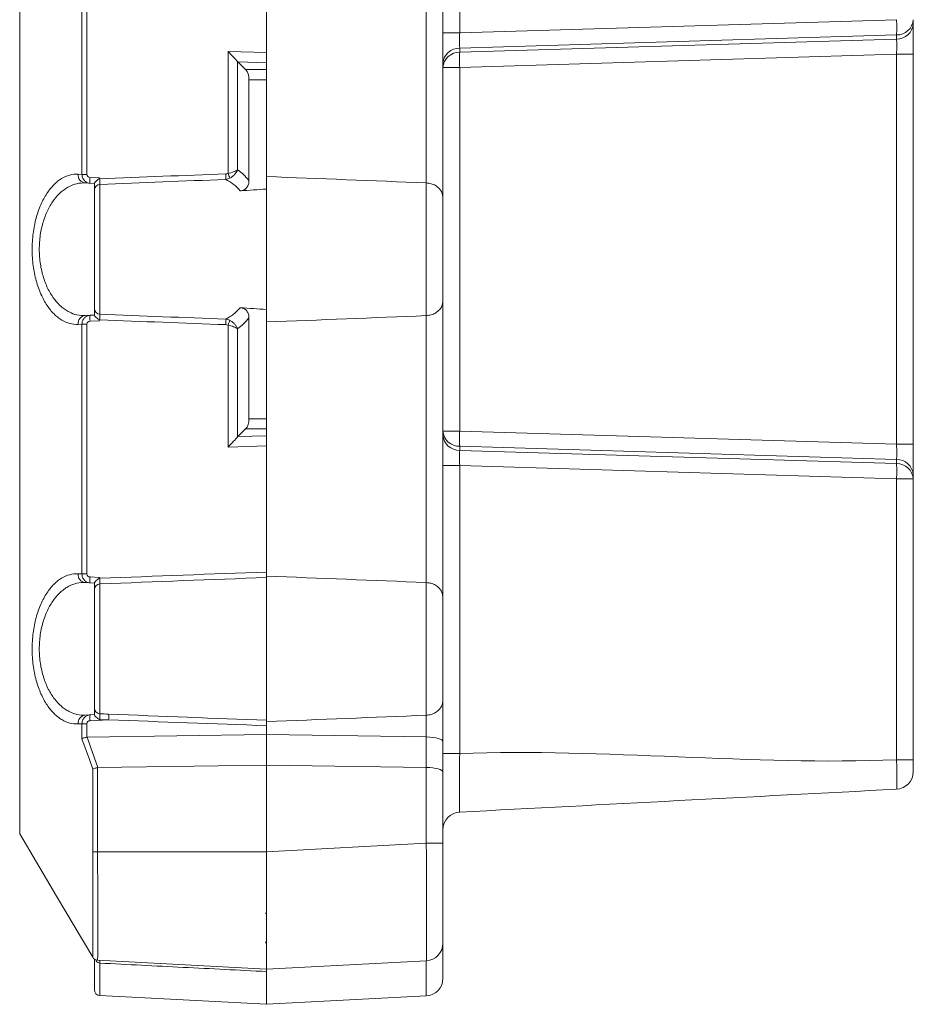
# Model space of a CAD drawing. Units: millimetres. Extents: x 1 to 593, y 1 to 419.
# Drawn here: x 278 to 354, y 101 to 185 of the extents above; entities that cross this region are included whole.
import ezdxf

# ---------------------------------------------------------------- set-up
doc = ezdxf.new("R2010")
doc.units = ezdxf.units.MM

msp = doc.modelspace()

# ---------------------------------------------------------------- linework, layer by layer
at = {"color": 7, "linetype": 'Continuous', "lineweight": 15}
for p, q in [((277.62294467, 211.27801642), (277.62294467, 119.79174122)), ((315.04444126, 208.44397575), (315.04444126, 183.94485742)), ((313.62294405, 195.24444148), (313.62294405, 169.82531521)), ((312.20144871, 171.17805427), (312.20144871, 193.89170289)), ((282.92054217, 171.90545119), (282.92054217, 193.16430643)), ((283.32469333, 193.16430643), (283.32469333, 171.90545119)), ((298.62294439, 193.35022077), (298.62294439, 182.26772055)), ((298.62294439, 182.26772055), (298.62294439, 192.99700178)), ((315.04444126, 183.94485742), (352.20144782, 185.06914258)), ((353.62294409, 185.06914258), (353.62294409, 184.72154506)), ((353.62294409, 184.72154506), (353.62294409, 182.12702937)), ((315.04444126, 183.94485742), (313.62294405, 183.94485742)), ((352.20144782, 183.77188474), (315.04444126, 182.64759958)), ((352.20144782, 183.42428721), (352.20144782, 183.77188474)), ((315.04444126, 182.30000392), (352.20144782, 183.42428721)), ((315.04444126, 182.64759958), (315.04444126, 182.30000392)), ((295.3432009, 182.36695856), (298.62294439, 182.26772055)), ((295.3432009, 171.98685158), (295.3432009, 182.36695856)), ((298.62294439, 182.26772055), (298.62294439, 181.40011162)), ((352.20144782, 182.12702937), (315.04444126, 181.00274514)), ((352.20144782, 148.94272827), (352.20144782, 182.12702937)), ((352.20144782, 182.12702937), (353.62294409, 182.12702937)), ((353.62294409, 182.12702937), (353.62294409, 148.94272827)), ((296.15689045, 181.50256269), (296.15689045, 172.29436917)), ((296.18391185, 181.47391148), (296.8342693, 180.82355402)), ((298.62294439, 181.40011162), (296.18391185, 181.47391148)), ((298.62294439, 181.40011162), (298.62294439, 180.82355402)), ((315.04444126, 181.00274514), (313.62294405, 181.00274514)), ((315.04444126, 181.00274514), (315.04444126, 150.0670125)), ((296.8342693, 180.82355402), (298.62294439, 180.82355402)), ((298.62294439, 180.82355402), (298.62294439, 179.95752834)), ((298.62294439, 179.95752834), (297.12294437, 179.95752834)), ((297.12294437, 179.95752834), (297.12294437, 171.38087304)), ((298.62294439, 179.95752834), (298.62294439, 170.65835439)), ((282.5823212, 171.92317659), (282.92054217, 171.90545119)), ((282.92054217, 171.90545119), (283.32469333, 171.90545119)), ((283.61096885, 171.15206618), (283.188547, 171.17420418)), ((283.61096885, 171.65138081), (284.376272, 171.6112734)), ((283.97294413, 171.13309607), (283.61096885, 171.15206618)), ((284.44677684, 171.06042171), (284.44677684, 160.00933593)), ((312.20144871, 159.89170337), (312.20144871, 171.17805427)), ((283.97294413, 160.48857124), (283.97294413, 170.58118639)), ((298.62294439, 160.41140325), (298.62294439, 170.65835439)), ((298.62294439, 160.39807323), (298.62294439, 170.65835439)), ((313.62294405, 169.82531521), (313.62294405, 161.24444243)), ((313.62294405, 161.24444243), (313.62294405, 135.82531616)), ((298.62294439, 160.41140325), (298.62294439, 151.1122293)), ((283.188547, 159.89555346), (283.61096885, 159.91769146)), ((283.61096885, 159.91769146), (283.97294413, 159.93666157)), ((284.376272, 159.45848424), (283.61096885, 159.41837683)), ((297.12294437, 159.6888846), (297.12294437, 151.1122293)), ((312.20144871, 137.17805475), (312.20144871, 159.89170337)), ((282.92054217, 159.16430645), (282.5823212, 159.14658105)), ((282.92054217, 137.90545121), (282.92054217, 159.16430645)), ((282.92054217, 159.16430645), (283.32469333, 159.16430645)), ((283.32469333, 159.16430645), (283.32469333, 137.90545121)), ((295.3432009, 148.70279908), (295.3432009, 159.08290606)), ((296.15689045, 158.77538847), (296.15689045, 149.56719495)), ((297.12294437, 151.1122293), (298.62294439, 151.1122293)), ((298.62294439, 151.1122293), (298.62294439, 150.24620362)), ((296.8342693, 150.24620362), (296.18391185, 149.59584616)), ((298.62294439, 150.24620362), (296.8342693, 150.24620362)), ((298.62294439, 150.24620362), (298.62294439, 149.66964602)), ((315.04444126, 150.0670125), (313.62294405, 150.0670125)), ((315.04444126, 150.0670125), (352.20144782, 148.94272827)), ((296.18391185, 149.59584616), (298.62294439, 149.66964602)), ((298.62294439, 149.66964602), (298.62294439, 148.80203709)), ((298.62294439, 148.80203709), (295.3432009, 148.70279908)), ((298.62294439, 138.07275586), (298.62294439, 148.80203709)), ((298.62294439, 148.80203709), (298.62294439, 137.71953687)), ((315.04444126, 148.76975372), (315.04444126, 148.42215806)), ((352.20144782, 147.64547043), (315.04444126, 148.76975372)), ((315.04444126, 148.42215806), (352.20144782, 147.2978729)), ((352.20144782, 148.94272827), (353.62294409, 148.94272827)), ((353.62294409, 148.94272827), (353.62294409, 146.34821258)), ((352.20144782, 147.2978729), (352.20144782, 147.64547043)), ((313.62294405, 147.12490022), (315.04444126, 147.12490022)), ((315.04444126, 147.12490022), (315.04444126, 122.62578189)), ((352.20144782, 146.00061506), (315.04444126, 147.12490022)), ((352.20144782, 122.09701791), (352.20144782, 146.00061506)), ((352.20144782, 146.00061506), (353.62294409, 146.00061506)), ((353.62294409, 146.34821258), (353.62294409, 146.00061506)), ((353.62294409, 146.00061506), (353.62294409, 122.09701791)), ((282.5823212, 137.92317614), (282.92054217, 137.90545121)), ((282.92054217, 137.90545121), (283.32469333, 137.90545121)), ((283.61096885, 137.65138082), (284.376272, 137.61127248)), ((298.62294439, 125.3502208), (298.62294439, 137.71953687)), ((298.62294439, 125.46339884), (298.62294439, 137.60635883)), ((283.61096885, 137.15206712), (283.188547, 137.17420466)), ((283.97294413, 137.13309608), (283.61096885, 137.15206712)), ((283.97294413, 126.48801386), (283.97294413, 136.58118688)), ((284.44677684, 137.06042126), (284.44677684, 126.00872919)), ((312.20144871, 125.89170292), (312.20144871, 137.17805475)), ((313.62294405, 135.82531616), (313.62294405, 127.24444151)), ((313.62294405, 127.24444151), (313.62294405, 123.6432071)), ((283.188547, 125.89555487), (283.61096885, 125.91769054)), ((283.61096885, 125.91769054), (283.97294413, 125.93666345)), ((312.20144871, 124.04432401), (312.20144871, 125.89170292)), ((282.92054217, 125.16430646), (282.5823212, 125.14658153)), ((282.92054217, 123.88648346), (282.92054217, 125.16430646)), ((282.92054217, 125.16430646), (283.32469333, 125.16430646)), ((283.32469333, 125.16430646), (283.32469333, 124.01701018)), ((285.18837597, 125.50104663), (283.61096885, 125.41837499)), ((298.62294439, 125.3502208), (298.62294439, 124.23488006)), ((298.62294439, 124.23488006), (298.62294439, 124.99700367)), ((283.36549177, 124.02076155), (298.62294439, 124.23488006)), ((298.62294439, 121.63487703), (298.62294439, 124.23488006)), ((312.20144871, 124.04432401), (298.62294439, 124.23488006)), ((312.20144871, 121.4443247), (312.20144871, 124.04432401)), ((313.62294405, 123.6432071), (313.62294405, 121.04320779)), ((313.62294405, 122.62578189), (315.04444126, 122.62578189)), ((284.28140655, 121.43361449), (298.62294439, 121.63487703)), ((298.62294439, 114.27803591), (298.62294439, 121.63487703)), ((298.62294439, 121.63487703), (312.20144871, 121.4443247)), ((352.20144782, 122.09701791), (353.62294409, 122.09701791)), ((283.83645787, 114.39654857), (283.83645787, 121.2993364)), ((312.20144871, 114.98965576), (312.20144871, 121.4443247)), ((313.62294405, 121.04320779), (313.62294405, 114.98965576)), ((298.62294439, 114.27803591), (312.20144871, 114.98965576)), ((313.62294405, 114.98965576), (312.20144871, 114.98965576)), ((313.62294405, 114.98965576), (313.62294405, 106.50130242)), ((284.24109146, 114.27803591), (298.62294439, 114.27803591)), ((298.62294439, 104.29173961), (298.62294439, 114.27803591)), ((298.62294439, 109.1618377), (298.52294439, 108.98863032)), ((298.52294439, 106.59484819), (298.62294439, 106.42164454)), ((313.62294405, 106.50130242), (313.62294405, 103.50130379)), ((283.97294413, 102.53399864), (283.97294413, 105.14024898)), ((284.24109052, 105.0454627), (298.62294439, 104.29173961)), ((284.44677684, 104.79525357), (284.44677684, 102.03468308)), ((312.20144871, 105.00335947), (298.62294439, 104.29173961)), ((312.20144871, 102.00336084), (312.20144871, 105.00335947)), ((298.62294439, 101.29174098), (298.62294439, 104.29173961)), ((298.62294439, 101.29174098), (298.62294439, 104.07772914)), ((284.44677684, 102.03468308), (298.62294439, 101.29174098)), ((298.62294439, 101.29174098), (312.20144871, 102.00336084))]:
    msp.add_line(p, q, dxfattribs=at)
at = {"color": 7, "linetype": 'Continuous', "lineweight": 15, "flags": 128}
for points in [[(283.36549177, 124.02076155), (283.65616966, 123.19969639), (284.28140655, 121.43361449)], [(283.83645787, 121.2993364), (283.54577999, 122.12040529), (282.92054217, 123.88648346)], [(284.2406081, 121.42986312), (284.2406081, 120.4330425), (284.2406081, 116.43304184), (284.24109146, 114.27803591)], [(277.62294467, 115.79174057), (280.75220715, 110.50293103), (283.83645787, 105.29019192)], [(283.83618127, 114.27464217), (283.87063648, 114.27494392), (283.91112294, 114.27529409), (283.95702596, 114.27568153), (284.00764707, 114.27610993), (284.06221699, 114.27656442), (284.11990404, 114.27704126), (284.17983278, 114.27753672), (284.24109146, 114.27803591)], [(283.83645787, 105.29019192), (283.83645787, 105.29019192)]]:
    msp.add_lwpolyline(points, dxfattribs=at)
at = {"color": 7, "linetype": 'Continuous', "lineweight": 15}
for centre, radius, start, end in [((335.38163962, 184.42051366), 16.83231022, 357.7915744871, 2.2084255129), ((352.2283839, 185.16981442), 1.39818917, 268.8961298437, 355.8710400862), ((352.22838281, 184.82221809), 1.39819034, 268.8961753316, 355.8709945983), ((315.01750644, 181.24966751), 1.39819153, 88.8961836055, 175.8709489424), ((315.01751023, 180.90206777), 1.39819553, 88.896342018, 175.870831492), ((331.86427623, 181.65137453), 16.83233699, 177.7915764158, 182.2084235842), ((283.27811724, 171.86653207), 0.69809793, 175.345833333, 262.6282800361), ((290.6552877, 171.71135076), 4.49781484, 357.0077080486, 2.9922919514), ((289.97572603, 169.75400405), 5.81338065, 18.3564447759, 22.5871101565), ((286.00368753, 171.40172349), 2.40570811, 174.0432876704, 185.9567123296), ((284.46186509, 170.57164039), 0.48901414, 91.7681083553, 178.8814633098), ((312.12294439, 169.82531528), 1.5, 0, 7.9124546882), ((312.12294439, 161.24444236), 1.5, 352.0602366902, 0), ((284.46186509, 160.49811724), 0.48901414, 181.1185366902, 268.2318916447), ((283.27811724, 159.20322557), 0.69809793, 97.3717199639, 184.654166667), ((286.00368753, 159.66803415), 2.40570811, 174.0432876704, 185.9567123296), ((290.6552877, 159.35840688), 4.49781484, 357.0077080486, 2.9922919514), ((289.97572603, 161.31575359), 5.81338065, 337.4128898435, 341.6435552241), ((315.01751023, 150.16768987), 1.39819553, 184.129168508, 271.103657982), ((331.86427623, 149.41838311), 16.83233699, 177.7915764158, 182.2084235842), ((315.01750644, 149.82009013), 1.39819153, 184.1290510576, 271.1038163945), ((352.22838281, 146.24753955), 1.39819034, 4.1290054017, 91.1038246684), ((352.2283839, 145.89994322), 1.39818917, 4.1289599138, 91.1038701563), ((335.38163962, 146.64924398), 16.83231022, 357.7915744871, 2.2084255129), ((283.27811623, 137.86653166), 0.69809693, 175.3458304082, 262.6283526428), ((286.00366831, 137.40172397), 2.40568894, 174.0432511925, 185.9567488075), ((284.46186474, 136.57164026), 0.48901381, 91.7680694765, 178.8813908497), ((312.12294439, 135.82531528), 1.5, 0, 7.9124546882), ((312.12294439, 127.24444236), 1.5, 352.0602366902, 0), ((283.2781184, 125.20322597), 0.69809909, 97.3718042349, 184.6541520778), ((286.00369787, 125.66803277), 2.40571843, 174.0433021868, 185.9566978132), ((284.46188974, 126.49753389), 0.48903828, 181.1154381454, 268.2290895473), ((281.05995554, 125.74033692), 4.13534945, 356.6827502981, 3.3172497019), ((352.12294439, 121.09075353), 1.5, 273, 0), ((315.12294439, 116.14754866), 1.5, 93, 180), ((312.12294439, 106.50130409), 1.5, 273, 0), ((284.26726171, 105.54476241), 0.49998514, 210.437654763, 266.9995428981), ((284.2667765, 105.5448016), 0.5, 210.6117822475, 267), ((282.93420467, 104.91496764), 1.51730222, 355.4747003594, 4.5252996406), ((312.12294439, 103.50130409), 1.5, 273, 0), ((284.47294439, 102.5339968), 0.5, 180, 267)]:
    msp.add_arc(centre, radius, start, end, dxfattribs=at)
for centre, major_axis, ratio, start_param, end_param in [((315.12294439, 183.94960892), (0.04561354, 1.50205914), 0.0521206877, 1.5755418772, 2.6211573126), ((352.12294439, 182.12227846), (0.04561354, 1.50205914), 0.0521206877, 4.7171345308, 5.7627499662), ((295.29086503, 182.36695818), (-0.99963629, 1.03034043), 0.0261739593, 3.6921627875, 4.6870004611), ((296.48159423, 182.33092952), (-0.01811788, 1.00059064), 0.5955545222, 2.5352394518, 2.5883903872), ((296.54559412, 179.95752855), (0, 1), 0.5773502692, 4.7123889804, 5.7595865316), ((294.65148276, 165.53487882), (0, 7.24453184), 0.5776147401, 5.6513631934, 5.9151811669), ((294.65148276, 165.53487882), (0, 7.24453184), 0.5776147401, 3.5095967939, 3.7734147674), ((296.54559412, 151.11222909), (0, 1), 0.5773502692, 3.6651914292, 4.7123889804), ((295.29086503, 148.70279946), (0.99963629, 1.03034043), 0.0261739593, 4.7377774996, 5.7326151733), ((296.48159423, 148.73882812), (0.01811788, 1.00059064), 0.5955545222, 0.5532022664, 0.6063532018), ((315.12294439, 147.12014872), (-0.04561354, 1.50205914), 0.0521206877, 0.520435341, 1.5660507764), ((352.12294439, 148.94747918), (-0.04561354, 1.50205914), 0.0521206877, 3.6620279946, 4.70764343), ((312.12294439, 123.64320749), (1.5, 0), 0.2677774693, 0, 1.5184364492), ((312.12294439, 121.04320749), (1.5, 0), 0.2677774693, 0, 1.5184364492), ((312.12294439, 115.01296903), (-0.07847664, 10.00961007), 0.007824137, 3.1419412138, 4.7099984848)]:
    msp.add_ellipse(centre, major_axis=major_axis, ratio=ratio, start_param=start_param, end_param=end_param, dxfattribs=at)
for points, knots in [([(282.58232117, 159.14658109), (282.34532618, 159.13416071), (282.11130369, 159.15923412), (281.64897134, 159.28143729), (281.42066018, 159.37855074), (281.08276514, 159.58188614), (280.97048072, 159.65975802), (280.75198461, 159.83250707), (280.64529691, 159.92759152), (280.33296953, 160.23916049), (280.13497732, 160.48166045), (279.85494599, 160.90309528), (279.76393604, 161.05426832), (279.59139835, 161.37182383), (279.50977317, 161.53813356), (279.35601998, 161.88615734), (279.28388998, 162.06786816), (279.14965654, 162.4475528), (279.08720667, 162.64683218), (278.91892377, 163.26142978), (278.83272579, 163.68886994), (278.7438461, 164.35756806), (278.72095403, 164.58595286), (278.68999342, 165.04895176), (278.68211249, 165.27993624), (278.68106831, 165.74090787), (278.68790632, 165.97089493), (278.71635114, 166.42986827), (278.73818532, 166.66043224), (278.8248779, 167.3374844), (278.90994078, 167.76790317), (279.07570505, 168.38420611), (279.137574, 168.58494894), (279.27087324, 168.9676237), (279.34260588, 169.15081534), (279.49569344, 169.50177852), (279.5770504, 169.66954678), (279.74917755, 169.98999822), (279.83953835, 170.14177468), (280.11903834, 170.56711676), (280.31794262, 170.81368968), (280.6339224, 171.1316944), (280.74221184, 171.22885516), (280.96079464, 171.40295337), (281.0715557, 171.48038924), (281.40807358, 171.68499693), (281.63843379, 171.78480959), (282.10870227, 171.91054141), (282.34495605, 171.93561633), (282.58232117, 171.92317655)], [0, 0, 0, 0, 0.0625, 0.0625, 0.125, 0.125, 0.15625, 0.15625, 0.1875, 0.1875, 0.25, 0.25, 0.28125, 0.28125, 0.3125, 0.3125, 0.34375, 0.34375, 0.375, 0.375, 0.4375, 0.4375, 0.46875, 0.46875, 0.5, 0.5, 0.53125, 0.53125, 0.5625, 0.5625, 0.625, 0.625, 0.65625, 0.65625, 0.6875, 0.6875, 0.71875, 0.71875, 0.75, 0.75, 0.8125, 0.8125, 0.84375, 0.84375, 0.875, 0.875, 0.9375, 0.9375, 1, 1, 1, 1]), ([(283.61096888, 171.15206622), (283.51864839, 171.15690453), (283.42889439, 171.17950163), (283.30331331, 171.23847803), (283.26363111, 171.26200475), (283.18862509, 171.31679768), (283.15315815, 171.34832571), (283.05747323, 171.45145771), (283.00607978, 171.53364589), (282.9544932, 171.66742889), (282.94133107, 171.71435176), (282.92423564, 171.80884878), (282.92010209, 171.85679068), (282.92054283, 171.9054511)], [0, 0, 0, 0, 0.25, 0.25, 0.375, 0.375, 0.5, 0.5, 0.75, 0.75, 0.875, 0.875, 1, 1, 1, 1]), ([(283.32469352, 171.9054511), (283.32469352, 171.83446878), (283.36246564, 171.76804251), (283.47129846, 171.67928395), (283.54048102, 171.6550751), (283.61096888, 171.65138098)], [0, 0, 0, 0, 0.5, 0.5, 1, 1, 1, 1]), ([(295.34320098, 171.98685176), (295.42883201, 172.0042867), (295.51125734, 172.02452628), (295.67025198, 172.07004008), (295.74700733, 172.09550124), (295.88674795, 172.14868091), (295.9513459, 172.17694946), (296.03724469, 172.22048482), (296.06406429, 172.23519126), (296.1136128, 172.26473224), (296.13663232, 172.27977251), (296.15689043, 172.29436913)], [0, 0, 0, 0, 0.25, 0.25, 0.5, 0.5, 0.75, 0.75, 0.875, 0.875, 1, 1, 1, 1]), ([(295.49329684, 171.58479842), (295.57016921, 171.62485342), (295.64250642, 171.67140328), (295.77898472, 171.77623435), (295.84322133, 171.83495008), (295.95694781, 171.95767907), (296.00779319, 172.02297318), (296.07264791, 172.12357029), (296.09238193, 172.15756008), (296.12775164, 172.225846), (296.14358208, 172.26062092), (296.15689043, 172.29436913)], [0, 0, 0, 0, 0.25, 0.25, 0.5, 0.5, 0.75, 0.75, 0.875, 0.875, 1, 1, 1, 1]), ([(283.18854721, 171.1742044), (282.9542888, 171.18648136), (282.72110219, 171.16648975), (282.25687902, 171.06137694), (282.02897264, 170.97683067), (281.69561181, 170.80217163), (281.58579962, 170.73590365), (281.36890064, 170.58655824), (281.26138966, 170.50309869), (280.94659886, 170.2286576), (280.74777629, 170.01494151), (280.46742707, 169.64437379), (280.37672762, 169.51205103), (280.20297969, 169.23089904), (280.12067782, 169.08335549), (279.96548867, 168.77390482), (279.89259892, 168.61200152), (279.75683703, 168.27289509), (279.69361923, 168.09449509), (279.52362426, 167.54443778), (279.43599663, 167.15890974), (279.34642846, 166.54991719), (279.32378936, 166.34184076), (279.29434109, 165.92783524), (279.28726621, 165.72033785), (279.28837109, 165.30435659), (279.29654934, 165.0958728), (279.32869247, 164.67788444), (279.3523991, 164.47235524), (279.44421512, 163.87134863), (279.53299751, 163.48860315), (279.70562308, 162.94010561), (279.76933155, 162.76335047), (279.90598955, 162.42709701), (279.97925243, 162.2665968), (280.13505076, 161.95991406), (280.21758864, 161.8137353), (280.39167633, 161.5352771), (280.48304152, 161.40347913), (280.7636999, 161.03664807), (280.96148039, 160.82659269), (281.27252282, 160.55779035), (281.37861999, 160.47597161), (281.59559219, 160.32769735), (281.70680652, 160.2611459), (282.04116108, 160.08778477), (282.26689353, 160.00553272), (282.72367845, 159.90328119), (282.95473229, 159.88329952), (283.18854721, 159.89555324)], [0, 0, 0, 0, 0.0625, 0.0625, 0.125, 0.125, 0.15625, 0.15625, 0.1875, 0.1875, 0.25, 0.25, 0.28125, 0.28125, 0.3125, 0.3125, 0.34375, 0.34375, 0.375, 0.375, 0.4375, 0.4375, 0.46875, 0.46875, 0.5, 0.5, 0.53125, 0.53125, 0.5625, 0.5625, 0.625, 0.625, 0.65625, 0.65625, 0.6875, 0.6875, 0.71875, 0.71875, 0.75, 0.75, 0.8125, 0.8125, 0.84375, 0.84375, 0.875, 0.875, 0.9375, 0.9375, 1, 1, 1, 1]), ([(284.37627153, 171.61127317), (284.38238797, 171.60494925), (284.38834916, 171.59832299), (284.39698299, 171.58309869), (284.39862135, 171.57364479), (284.39227114, 171.55729348), (284.38636646, 171.55059695), (284.37436393, 171.53821819), (284.36791298, 171.53250326), (284.33506149, 171.50462539), (284.30742981, 171.48444872), (284.22683821, 171.42304048), (284.17476603, 171.38191718), (284.08373473, 171.30055341), (284.043496, 171.25912386), (283.98792109, 171.18831216), (283.97294439, 171.1594891), (283.97294439, 171.14450999)], [0, 0, 0, 0, 0.03125, 0.03125, 0.0625, 0.0625, 0.09375, 0.09375, 0.125, 0.125, 0.25, 0.25, 0.5, 0.5, 0.75, 0.75, 1, 1, 1, 1]), ([(283.97294439, 170.58118646), (283.97294439, 170.60189846), (283.97294439, 170.62996533), (283.97294439, 170.70026353), (283.97294439, 170.74312418), (283.97294439, 170.88793086), (283.97294439, 171.00898206), (283.97294439, 171.14450999)], [0, 0, 0, 0, 0.25, 0.25, 0.5, 0.5, 1, 1, 1, 1]), ([(284.37627153, 171.61127317), (284.39882764, 171.5879519), (284.42163969, 171.56487886), (284.44454197, 171.54189838), (284.44528669, 171.54115112), (284.4460316, 171.54040405), (284.44677641, 171.53965688)], [0, 0, 0, 0, 0.00019479748675, 0.00019479748675, 0.00019479748675, 0.00020113176348, 0.00020113176348, 0.00020113176348, 0.00020113176348]), ([(284.44677641, 171.53965688), (284.44255907, 171.43164979), (284.44026341, 171.32568888), (284.44027242, 171.1536452), (284.44255812, 171.09053009), (284.44677641, 171.06042167)], [0, 0, 0, 0, 0.5, 0.5, 1, 1, 1, 1]), ([(296.38191425, 170.50850703), (296.1907547, 170.72659042), (295.99176626, 170.91461509), (295.57959069, 171.23637207), (295.36559923, 171.37036826), (295.14697013, 171.47655752)], [0, 0, 0, 0, 0.5, 0.5, 1, 1, 1, 1]), ([(297.12294439, 171.38087319), (297.12294439, 171.27427083), (297.10933259, 171.1697406), (297.04752971, 170.96594414), (296.99981335, 170.87005855), (296.90018958, 170.74514304), (296.86317586, 170.7077122), (296.78141092, 170.64140505), (296.73598883, 170.61226439), (296.59350086, 170.541607), (296.48863799, 170.5156846), (296.38191425, 170.50850703)], [0, 0, 0, 0, 0.25, 0.25, 0.5, 0.5, 0.625, 0.625, 0.75, 0.75, 1, 1, 1, 1]), ([(313.59643023, 170.02989558), (313.5910201, 170.08727109), (313.56900582, 170.32073694), (313.38360841, 170.65384053), (313.02983796, 170.95523509), (312.62886379, 171.13084437), (312.34409292, 171.16229858), (312.20144871, 171.17805427)], [0, 0, 0, 0, 0.1003805106, 0.4084568807, 0.6436767211, 0.821514572, 1, 1, 1, 1]), ([(313.5963343, 161.03911653), (313.59094169, 160.98199288), (313.56892615, 160.74878347), (313.38359521, 160.4159201), (313.02984024, 160.11452204), (312.62886328, 159.93891339), (312.34409275, 159.9074591), (312.20144871, 159.89170337)], [0, 0, 0, 0, 0.0999862758, 0.4081976524, 0.6435205717, 0.8214363554, 1, 1, 1, 1]), ([(283.97294439, 159.92524764), (283.97294439, 160.06077558), (283.97294439, 160.18182678), (283.97294439, 160.32663346), (283.97294439, 160.36949411), (283.97294439, 160.43979231), (283.97294439, 160.46785918), (283.97294439, 160.48857118)], [0, 0, 0, 0, 0.5, 0.5, 0.75, 0.75, 1, 1, 1, 1]), ([(295.14697013, 159.59320012), (295.36554197, 159.69936157), (295.57799345, 159.83230586), (295.9902408, 160.15378585), (296.19082098, 160.34324283), (296.38191425, 160.56125061)], [0, 0, 0, 0, 0.5, 0.5, 1, 1, 1, 1]), ([(296.38191425, 160.56125061), (296.43516111, 160.55766956), (296.48740235, 160.54958238), (296.58964329, 160.52336373), (296.64022909, 160.5049015), (296.73504756, 160.45803602), (296.77940502, 160.42977165), (296.86185162, 160.36331873), (296.89972192, 160.32507272), (296.99862918, 160.20143633), (297.04714044, 160.10456395), (297.10891743, 159.9019123), (297.12294439, 159.79550929), (297.12294439, 159.68888445)], [0, 0, 0, 0, 0.125, 0.125, 0.25, 0.25, 0.375, 0.375, 0.5, 0.5, 0.75, 0.75, 1, 1, 1, 1]), ([(282.92054283, 159.16430654), (282.92010209, 159.21296696), (282.92423564, 159.26090886), (282.94133107, 159.35540588), (282.9544932, 159.40232875), (283.00607978, 159.53611175), (283.05747323, 159.61829993), (283.15315815, 159.72143193), (283.18862509, 159.75295996), (283.26363111, 159.80775289), (283.30331331, 159.83127961), (283.42889439, 159.89025601), (283.51864839, 159.91285311), (283.61096888, 159.91769142)], [0, 0, 0, 0, 0.125, 0.125, 0.25, 0.25, 0.5, 0.5, 0.625, 0.625, 0.75, 0.75, 1, 1, 1, 1]), ([(283.61096888, 159.41837666), (283.54048102, 159.41468254), (283.47129846, 159.39047369), (283.36246564, 159.30171513), (283.32469352, 159.23528886), (283.32469352, 159.16430654)], [0, 0, 0, 0, 0.5, 0.5, 1, 1, 1, 1]), ([(284.37627153, 159.45848447), (284.38238797, 159.46480839), (284.38834916, 159.47143465), (284.39698299, 159.48665895), (284.39862135, 159.49611285), (284.39227114, 159.51246416), (284.38636646, 159.51916069), (284.37436393, 159.53153945), (284.36791298, 159.53725438), (284.33506149, 159.56513225), (284.30742981, 159.58530892), (284.22683821, 159.64671716), (284.17476603, 159.68784046), (284.08373473, 159.76920423), (284.043496, 159.81063378), (283.98792109, 159.88144548), (283.97294439, 159.91026854), (283.97294439, 159.92524764)], [0, 0, 0, 0, 0.03125, 0.03125, 0.0625, 0.0625, 0.09375, 0.09375, 0.125, 0.125, 0.25, 0.25, 0.5, 0.5, 0.75, 0.75, 1, 1, 1, 1]), ([(284.37627153, 159.45848447), (284.39882764, 159.48180574), (284.42163969, 159.50487878), (284.44454197, 159.52785926), (284.44528669, 159.52860652), (284.4460316, 159.52935359), (284.44677641, 159.53010076)], [0, 0, 0, 0, 0.00019479748675, 0.00019479748675, 0.00019479748675, 0.00020113176348, 0.00020113176348, 0.00020113176348, 0.00020113176348]), ([(284.44677641, 160.00933597), (284.44255812, 159.97922755), (284.44027242, 159.91611244), (284.44026341, 159.74406876), (284.44255907, 159.63810785), (284.44677641, 159.53010076)], [0, 0, 0, 0, 0.5, 0.5, 1, 1, 1, 1]), ([(295.49329684, 159.48495922), (295.57017763, 159.44489983), (295.64251176, 159.39834981), (295.77896931, 159.29353558), (295.84322509, 159.23480393), (295.95695108, 159.11207462), (296.00777374, 159.04681229), (296.07264062, 158.94619983), (296.0923754, 158.91220946), (296.12774903, 158.84391739), (296.1435831, 158.80913415), (296.15689043, 158.77538851)], [0, 0, 0, 0, 0.25, 0.25, 0.5, 0.5, 0.75, 0.75, 0.875, 0.875, 1, 1, 1, 1]), ([(295.34320098, 159.08290588), (295.42884136, 159.06546903), (295.51126363, 159.04522939), (295.67023409, 158.99972285), (295.74701172, 158.97425487), (295.88675202, 158.92107503), (295.95132074, 158.89282015), (296.03723484, 158.8492782), (296.06405535, 158.8345715), (296.11360901, 158.80502788), (296.13663385, 158.78998403), (296.15689043, 158.77538851)], [0, 0, 0, 0, 0.25, 0.25, 0.5, 0.5, 0.75, 0.75, 0.875, 0.875, 1, 1, 1, 1]), ([(282.58232117, 125.14658109), (282.34532618, 125.13416071), (282.11130369, 125.15923412), (281.64897134, 125.28143729), (281.42066018, 125.37855074), (281.08276514, 125.58188614), (280.97048072, 125.65975802), (280.75198461, 125.83250707), (280.64529691, 125.92759152), (280.33296953, 126.23916049), (280.13497732, 126.48166045), (279.85494599, 126.90309528), (279.76393604, 127.05426832), (279.59139835, 127.37182383), (279.50977317, 127.53813356), (279.35601998, 127.88615734), (279.28388998, 128.06786816), (279.14965654, 128.4475528), (279.08720667, 128.64683218), (278.91892377, 129.26142978), (278.83272579, 129.68886994), (278.7438461, 130.35756806), (278.72095403, 130.58595286), (278.68999342, 131.04895176), (278.68211249, 131.27993624), (278.68106831, 131.74090787), (278.68790632, 131.97089493), (278.71635114, 132.42986827), (278.73818532, 132.66043224), (278.8248779, 133.3374844), (278.90994078, 133.76790317), (279.07570505, 134.38420611), (279.137574, 134.58494894), (279.27087324, 134.9676237), (279.34260588, 135.15081534), (279.49569344, 135.50177852), (279.5770504, 135.66954678), (279.74917755, 135.98999822), (279.83953835, 136.14177468), (280.11903834, 136.56711676), (280.31794262, 136.81368968), (280.6339224, 137.1316944), (280.74221184, 137.22885516), (280.96079464, 137.40295337), (281.0715557, 137.48038924), (281.40807358, 137.68499693), (281.63843379, 137.78480959), (282.10870227, 137.91054141), (282.34495605, 137.93561633), (282.58232117, 137.92317655)], [0, 0, 0, 0, 0.0625, 0.0625, 0.125, 0.125, 0.15625, 0.15625, 0.1875, 0.1875, 0.25, 0.25, 0.28125, 0.28125, 0.3125, 0.3125, 0.34375, 0.34375, 0.375, 0.375, 0.4375, 0.4375, 0.46875, 0.46875, 0.5, 0.5, 0.53125, 0.53125, 0.5625, 0.5625, 0.625, 0.625, 0.65625, 0.65625, 0.6875, 0.6875, 0.71875, 0.71875, 0.75, 0.75, 0.8125, 0.8125, 0.84375, 0.84375, 0.875, 0.875, 0.9375, 0.9375, 1, 1, 1, 1]), ([(283.61096888, 137.15206622), (283.51864839, 137.15690453), (283.42889439, 137.17950163), (283.30331331, 137.23847803), (283.26363111, 137.26200475), (283.18862509, 137.31679768), (283.15315815, 137.34832571), (283.05747323, 137.45145771), (283.00607978, 137.53364589), (282.9544932, 137.66742889), (282.94133107, 137.71435176), (282.92423564, 137.80884878), (282.92010209, 137.85679068), (282.92054283, 137.9054511)], [0, 0, 0, 0, 0.25, 0.25, 0.375, 0.375, 0.5, 0.5, 0.75, 0.75, 0.875, 0.875, 1, 1, 1, 1]), ([(283.32469352, 137.9054511), (283.32469352, 137.83446878), (283.36246564, 137.76804251), (283.47129846, 137.67928395), (283.54048102, 137.6550751), (283.61096888, 137.65138098)], [0, 0, 0, 0, 0.5, 0.5, 1, 1, 1, 1]), ([(283.97294439, 137.14450999), (283.97294439, 137.15948892), (283.98790376, 137.18827857), (284.02953313, 137.24133858), (284.04671096, 137.26084034), (284.08510384, 137.3005077), (284.10640461, 137.32082304), (284.17553684, 137.38259143), (284.22745646, 137.42351482), (284.30762743, 137.48459766), (284.33514421, 137.50468792), (284.36797026, 137.53255379), (284.37444323, 137.53828934), (284.3864717, 137.55071629), (284.39223226, 137.55721986), (284.39863456, 137.57365243), (284.39699872, 137.58306099), (284.38836218, 137.59830995), (284.38239411, 137.6049429), (284.37627153, 137.61127317)], [0, 0, 0, 0, 0.25, 0.25, 0.375, 0.375, 0.5, 0.5, 0.75, 0.75, 0.875, 0.875, 0.90625, 0.90625, 0.9375, 0.9375, 0.96875, 0.96875, 1, 1, 1, 1]), ([(284.37627153, 137.61127317), (284.39882764, 137.5879519), (284.42163969, 137.56487886), (284.44454197, 137.54189838), (284.44528669, 137.54115112), (284.4460316, 137.54040405), (284.44677641, 137.53965688)], [0, 0, 0, 0, 0.00019479748675, 0.00019479748675, 0.00019479748675, 0.00020113176348, 0.00020113176348, 0.00020113176348, 0.00020113176348]), ([(284.44677641, 137.53965688), (284.44255907, 137.43164979), (284.44026341, 137.32568888), (284.44027242, 137.1536452), (284.44255812, 137.09053009), (284.44677641, 137.06042167)], [0, 0, 0, 0, 0.5, 0.5, 1, 1, 1, 1]), ([(298.62294439, 138.07275561), (298.62294439, 137.97156127), (298.62294439, 137.8726276), (298.62294439, 137.70741634), (298.62294439, 137.64249345), (298.62294439, 137.60635875)], [0, 0, 0, 0, 0.5, 0.5, 1, 1, 1, 1]), ([(283.18854721, 137.1742044), (282.9542888, 137.18648136), (282.72110219, 137.16648975), (282.25687902, 137.06137694), (282.02897264, 136.97683067), (281.69561181, 136.80217163), (281.58579962, 136.73590365), (281.36890064, 136.58655824), (281.26138966, 136.50309869), (280.94659886, 136.2286576), (280.74777629, 136.01494151), (280.46742707, 135.64437379), (280.37672762, 135.51205103), (280.20297969, 135.23089904), (280.12067782, 135.08335549), (279.96548867, 134.77390482), (279.89259892, 134.61200152), (279.75683703, 134.27289509), (279.69361923, 134.09449509), (279.52362426, 133.54443778), (279.43599663, 133.15890974), (279.34642846, 132.54991719), (279.32378936, 132.34184076), (279.29434109, 131.92783524), (279.28726621, 131.72033785), (279.28837109, 131.30435659), (279.29654934, 131.0958728), (279.32869247, 130.67788444), (279.3523991, 130.47235524), (279.44421512, 129.87134863), (279.53299751, 129.48860315), (279.70562308, 128.94010561), (279.76933155, 128.76335047), (279.90598955, 128.42709701), (279.97925243, 128.2665968), (280.13505076, 127.95991406), (280.21758864, 127.8137353), (280.39167633, 127.5352771), (280.48304152, 127.40347913), (280.7636999, 127.03664807), (280.96148039, 126.82659269), (281.27252282, 126.55779035), (281.37861999, 126.47597161), (281.59559219, 126.32769735), (281.70680652, 126.2611459), (282.04116108, 126.08778477), (282.26689353, 126.00553272), (282.72367845, 125.90328119), (282.95473229, 125.88329952), (283.18854721, 125.89555324)], [0, 0, 0, 0, 0.0625, 0.0625, 0.125, 0.125, 0.15625, 0.15625, 0.1875, 0.1875, 0.25, 0.25, 0.28125, 0.28125, 0.3125, 0.3125, 0.34375, 0.34375, 0.375, 0.375, 0.4375, 0.4375, 0.46875, 0.46875, 0.5, 0.5, 0.53125, 0.53125, 0.5625, 0.5625, 0.625, 0.625, 0.65625, 0.65625, 0.6875, 0.6875, 0.71875, 0.71875, 0.75, 0.75, 0.8125, 0.8125, 0.84375, 0.84375, 0.875, 0.875, 0.9375, 0.9375, 1, 1, 1, 1]), ([(283.97294439, 136.58118646), (283.97294439, 136.60189846), (283.97294439, 136.62996533), (283.97294439, 136.70026353), (283.97294439, 136.74312418), (283.97294439, 136.88793086), (283.97294439, 137.00898206), (283.97294439, 137.14450999)], [0, 0, 0, 0, 0.25, 0.25, 0.5, 0.5, 1, 1, 1, 1]), ([(313.59643023, 136.02989607), (313.59102009, 136.08727124), (313.56900572, 136.32073623), (313.38360827, 136.65383995), (313.02983818, 136.9552354), (312.62886361, 137.13084355), (312.34409289, 137.16229862), (312.20144871, 137.17805475)], [0, 0, 0, 0, 0.1003802561, 0.4084566824, 0.6436766641, 0.8215144803, 1, 1, 1, 1]), ([(313.5963343, 127.03911468), (313.59094165, 126.98199189), (313.56892582, 126.74878448), (313.38359543, 126.41591847), (313.0298404, 126.11452015), (312.62886326, 125.9389119), (312.34409274, 125.9074583), (312.20144871, 125.89170292)], [0, 0, 0, 0, 0.0999856153, 0.4081975518, 0.6435206207, 0.8214363759, 1, 1, 1, 1]), ([(282.92054283, 125.16430654), (282.92010209, 125.21296696), (282.92423564, 125.26090886), (282.94133107, 125.35540588), (282.9544932, 125.40232875), (283.00607978, 125.53611175), (283.05747323, 125.61829993), (283.15315815, 125.72143193), (283.18862509, 125.75295996), (283.26363111, 125.80775289), (283.30331331, 125.83127961), (283.42889439, 125.89025601), (283.51864839, 125.91285311), (283.61096888, 125.91769142)], [0, 0, 0, 0, 0.125, 0.125, 0.25, 0.25, 0.5, 0.5, 0.625, 0.625, 0.75, 0.75, 1, 1, 1, 1]), ([(283.97294439, 125.92565162), (283.97294439, 126.06102154), (283.97294439, 126.18179544), (283.97294439, 126.32637439), (283.97294439, 126.36916063), (283.97294439, 126.4393311), (283.97294439, 126.46734454), (283.97294439, 126.48801558)], [0, 0, 0, 0, 0.5, 0.5, 0.75, 0.75, 1, 1, 1, 1]), ([(283.97294439, 125.92565162), (283.97294439, 125.91107534), (283.98758819, 125.88292011), (284.02851843, 125.83085529), (284.04542804, 125.81169365), (284.08331336, 125.77267151), (284.10435272, 125.75268422), (284.17274551, 125.69197786), (284.22421479, 125.65163662), (284.33149801, 125.57324191), (284.3884171, 125.53435527), (284.44507507, 125.49587339)], [0, 0, 0, 0, 0.25, 0.25, 0.375, 0.375, 0.5, 0.5, 0.75, 0.75, 1, 1, 1, 1]), ([(284.44677641, 126.00872761), (284.44162206, 125.97708613), (284.43859519, 125.90897383), (284.43795354, 125.72236019), (284.440359, 125.60939726), (284.44507507, 125.49587339)], [0, 0, 0, 0, 0.5, 0.5, 1, 1, 1, 1]), ([(283.61096888, 125.41837666), (283.54048102, 125.41468254), (283.47129846, 125.39047369), (283.36246564, 125.30171513), (283.32469352, 125.23528886), (283.32469352, 125.16430654)], [0, 0, 0, 0, 0.5, 0.5, 1, 1, 1, 1]), ([(298.62294439, 125.46339889), (298.62294439, 125.42726442), (298.62294439, 125.3630009), (298.62294439, 125.19800125), (298.62294439, 125.09819702), (298.62294439, 124.99700203)], [0, 0, 0, 0, 0.5, 0.5, 1, 1, 1, 1]), ([(283.32469352, 124.01700976), (283.28253252, 124.00968395), (283.2418043, 124.00118576), (283.16302092, 123.98200219), (283.12493826, 123.97125532), (283.02067538, 123.93742811), (282.96157336, 123.91174092), (282.92054283, 123.8864837)], [0, 0, 0, 0, 0.25, 0.25, 0.5, 0.5, 1, 1, 1, 1]), ([(315.04444045, 122.62578248), (315.04261261, 122.46233429), (315.04085004, 122.29777102), (315.03752743, 121.97241509), (315.0359561, 121.81061717), (315.03300272, 121.48880189), (315.03162589, 121.32925268), (315.02911583, 121.01763371), (315.02683625, 120.71209157), (315.02502318, 120.41854811), (315.0234519, 120.13110011), (315.02278456, 119.98966759), (315.02119119, 119.58157692), (315.02066422, 119.33099402), (315.02066717, 118.98660424), (315.02080114, 118.87709248), (315.02134293, 118.66898181), (315.0217491, 118.57142221), (315.02334651, 118.30075283), (315.02491718, 118.14806392), (315.02801295, 117.96102273), (315.02917608, 117.90553208), (315.03170269, 117.81104057), (315.03306815, 117.7717681), (315.03599224, 117.70880614), (315.03755088, 117.68511731), (315.04085544, 117.6534133), (315.04261261, 117.64539717), (315.04444045, 117.64549296)], [0, 0, 0, 0, 0.0625, 0.0625, 0.125, 0.125, 0.1875, 0.1875, 0.25, 0.3125, 0.3125, 0.375, 0.375, 0.5, 0.5, 0.5625, 0.5625, 0.625, 0.625, 0.75, 0.75, 0.8125, 0.8125, 0.875, 0.875, 0.9375, 0.9375, 1, 1, 1, 1]), ([(352.20144832, 119.59280923), (352.20543566, 119.5930182), (352.20902252, 119.60941244), (352.21526871, 119.6743358), (352.21789926, 119.7225529), (352.22212976, 119.84773614), (352.22375551, 119.92564371), (352.22592096, 120.10878256), (352.22645438, 120.2124396), (352.22645039, 120.44337694), (352.22589525, 120.57217713), (352.2237241, 120.84414593), (352.22211895, 120.98783785), (352.21891875, 121.21504346), (352.21771146, 121.29314491), (352.21507228, 121.45027842), (352.21363843, 121.52952813), (352.20899939, 121.76928051), (352.20543566, 121.93277569), (352.20144832, 122.09701674)], [0, 0, 0, 0, 0.125, 0.125, 0.25, 0.25, 0.375, 0.375, 0.5, 0.5, 0.625, 0.625, 0.75, 0.75, 0.8125, 0.8125, 0.875, 0.875, 1, 1, 1, 1]), ([(353.62294439, 122.09701674), (353.62294439, 122.03057298), (353.62294439, 121.96523699), (353.62294439, 121.83669161), (353.62294439, 121.77281764), (353.62294439, 121.65099372), (353.62294439, 121.59321265), (353.62294439, 121.48385712), (353.62294439, 121.43207152), (353.62294439, 121.2928332), (353.62294439, 121.21785821), (353.62294439, 121.11742435), (353.62294439, 121.09075353), (353.62294439, 121.09075353)], [0, 0, 0, 0, 0.125, 0.125, 0.25, 0.25, 0.375, 0.375, 0.5, 0.5, 0.75, 0.75, 1, 1, 1, 1]), ([(284.24060852, 121.42986337), (284.19844752, 121.42253755), (284.1577193, 121.41403937), (284.07893592, 121.3948558), (284.04085326, 121.38410892), (283.93659038, 121.35028172), (283.87748835, 121.32459453), (283.83645783, 121.2993373)], [0, 0, 0, 0, 0.25, 0.25, 0.5, 0.5, 1, 1, 1, 1]), ([(277.62294439, 115.79174055), (277.62294439, 115.79215038), (277.62294439, 115.79296922), (277.62294439, 115.7996149), (277.62294439, 115.81023036), (277.62294439, 115.82520134), (277.62294439, 115.84442725), (277.62294439, 115.8834925), (277.62294439, 115.95772871), (277.62294439, 116.09028164), (277.62294439, 116.25830313), (277.62294439, 116.52765858), (277.62294439, 116.9450145), (277.62294439, 117.45382205), (277.62294439, 117.90302526), (277.62294439, 118.25848416), (277.62294439, 118.62865385), (277.62294439, 118.96779674), (277.62294439, 119.26921055), (277.62294439, 119.52989849), (277.62294439, 119.70439046), (277.62294439, 119.79174055)], [0, 0, 0, 0, 0.0208767465, 0.0417111905, 0.0625256739, 0.0833426026, 0.1041843748, 0.1250733087, 0.1875657095, 0.2501020639, 0.3125944647, 0.3751308192, 0.5000082436, 0.6248856681, 0.6873780689, 0.7499144233, 0.8124068241, 0.8749431786, 0.9166489303, 0.9582747384, 1, 1, 1, 1]), ([(283.8361817, 114.27464289), (283.83611018, 114.31526768), (283.8362012, 114.35589302), (283.83645764, 114.39651694), (283.83645771, 114.39652694), (283.83645777, 114.39653694), (283.83645783, 114.39654694)], [0, 0, 0, 0, 0.00024376225159, 0.00024376225159, 0.00024376225159, 0.00024382225159, 0.00024382225159, 0.00024382225159, 0.00024382225159]), ([(283.83618419, 105.29147123), (283.83724395, 105.29757878), (283.83826839, 105.36073817), (283.8402965, 105.60034989), (283.84091044, 105.77412684), (283.84207502, 106.11322629), (283.84244469, 106.23942829), (283.84292868, 106.51882139), (283.84304848, 106.67226612), (283.84353459, 107.16350361), (283.84398522, 107.53459483), (283.84375509, 108.15664003), (283.84372662, 108.37610648), (283.84368162, 108.83212308), (283.843598, 109.06761793), (283.84295759, 109.79602929), (283.84250411, 110.3105556), (283.8414598, 111.12692477), (283.84102195, 111.4052802), (283.840181, 111.96465989), (283.83977008, 112.24705288), (283.83836144, 113.10223475), (283.83722358, 113.68290496), (283.8361817, 114.27464289)], [0, 0, 0, 0, 0.125, 0.125, 0.25, 0.25, 0.3125, 0.3125, 0.375, 0.375, 0.5, 0.5, 0.5625, 0.5625, 0.625, 0.625, 0.75, 0.75, 0.8125, 0.8125, 0.875, 0.875, 1, 1, 1, 1]), ([(284.24109132, 114.2780359), (284.24137916, 114.24056218), (284.24167363, 114.20183148), (284.24224645, 114.12575823), (284.24309652, 114.0117797), (284.24392193, 113.89819236), (284.2455438, 113.67153288), (284.24658638, 113.52111307), (284.24960334, 113.07187818), (284.25145635, 112.77508143), (284.25472983, 112.18684454), (284.25617672, 111.89540458), (284.25885822, 111.31795292), (284.26010188, 111.03047612), (284.26323177, 110.18754848), (284.26466188, 109.65646843), (284.2662458, 108.90484747), (284.26656172, 108.66188397), (284.26691747, 108.19148038), (284.26701967, 107.96516413), (284.267222, 107.32416716), (284.26646987, 106.94224128), (284.26497633, 106.43762521), (284.26443763, 106.28014947), (284.26295126, 105.99389676), (284.26199999, 105.86486482), (284.25874908, 105.51916021), (284.25636577, 105.3433397), (284.25135025, 105.16455219), (284.24949715, 105.11984303), (284.24653126, 105.07518245), (284.24550708, 105.06400907), (284.2439053, 105.05284079), (284.24308787, 105.04865545), (284.2422421, 105.04658011), (284.24167149, 105.0456673), (284.2413778, 105.04544656), (284.24109052, 105.04546157)], [0, 0, 0, 0, 0.0078125, 0.0078125, 0.015625, 0.03125, 0.03125, 0.0625, 0.0625, 0.125, 0.125, 0.1875, 0.1875, 0.25, 0.25, 0.375, 0.375, 0.4375, 0.4375, 0.5, 0.5, 0.625, 0.625, 0.6875, 0.6875, 0.75, 0.75, 0.875, 0.875, 0.9375, 0.9375, 0.96875, 0.96875, 0.984375, 0.9921875, 0.9921875, 1, 1, 1, 1]), ([(298.62294439, 104.29174055), (298.62294439, 104.29174055), (298.62294439, 104.35606426), (298.62294439, 104.61090203), (298.62294439, 104.80140982), (298.62294439, 105.30132609), (298.62294439, 105.61072229), (298.62294439, 106.33657229), (298.62294439, 106.75300827), (298.62294439, 107.67699488), (298.62294439, 108.18452282), (298.62294439, 109.27126108), (298.62294439, 109.85044471), (298.62294439, 111.05831693), (298.62294439, 111.68697585), (298.62294439, 112.9697254), (298.62294439, 113.62377694), (298.62294439, 114.2780359)], [5.4991566717, 5.4991566717, 5.4991566717, 5.4991566717, 5.6951638305, 5.6951638305, 5.8911709894, 5.8911709894, 6.0871781483, 6.0871781483, 6.2831853072, 6.2831853072, 6.4791924661, 6.4791924661, 6.6751996249, 6.6751996249, 6.8712067838, 6.8712067838, 7.0672139427, 7.0672139427, 7.0672139427, 7.0672139427]), ([(283.83645783, 105.2901924), (283.83645777, 105.2901924), (283.83645771, 105.29019261), (283.83645765, 105.29019272), (283.83620147, 105.29062582), (283.83611144, 105.29105197), (283.83618419, 105.29147123)], [-0.0000000599954, -0.0000000599954, -0.0000000599954, -0.0000000599954, 0, 0, 0, 0.00024374842084, 0.00024374842084, 0.00024374842084, 0.00024374842084]), ([(284.44677684, 104.79525357), (284.43773592, 104.79613498), (284.38483893, 104.80129193), (284.32210552, 104.82360537), (284.22397055, 104.88215433), (284.13612494, 104.96012539), (284.09613386, 105.0528078), (284.07942596, 105.09152964)], [0, 0, 0, 0, 0.0543555933, 0.3180260028, 0.387400394, 0.7440616604, 1, 1, 1, 1]), ([(298.62294439, 104.07772756), (296.25746748, 104.19790643), (293.89201284, 104.31788339), (291.52658414, 104.43762246), (289.16662166, 104.55708483), (286.80668427, 104.67631061), (284.44677641, 104.79525509)], [0, 0, 0, 0, 0.014216916865, 0.014216916865, 0.014216916865, 0.028400980434, 0.028400980434, 0.028400980434, 0.028400980434]), ([(298.62294439, 104.29174055), (298.62294439, 104.29174055), (298.62294439, 104.28691036), (298.62294439, 104.26791596), (298.62294439, 104.25352141), (298.62294439, 104.19821166), (298.62294439, 104.1440493), (298.62294439, 104.07772756)], [0, 0, 0, 0, 0.25, 0.25, 0.5, 0.5, 1, 1, 1, 1])]:
    msp.add_open_spline(points, degree=3, knots=knots, dxfattribs=at)
for points in [[(284.44677641, 171.53965688), (288.01333239, 171.67973179), (291.58007812, 171.81493767), (295.14697013, 171.94614391)], [(295.14697013, 171.94614391), (295.21467242, 171.94863431), (295.28028387, 171.96123123), (295.34320098, 171.98685176)], [(295.14697013, 171.47655752), (291.58011644, 171.34208626), (288.01337527, 171.20363669), (284.44677641, 171.06042167)], [(295.49329684, 171.58479842), (295.38387671, 171.52778413), (295.26786027, 171.49201989), (295.14697013, 171.47655752)], [(312.20144832, 171.17805407), (307.67563141, 171.36719334), (303.14942421, 171.54693235), (298.62294439, 171.71953726)], [(298.62294439, 170.6583542), (297.8759156, 170.60868562), (297.12890455, 170.55874496), (296.38191425, 170.50850703)], [(296.38191425, 160.56125061), (297.12890455, 160.51101268), (297.8759156, 160.46107202), (298.62294439, 160.41140344)], [(284.44677641, 160.00933597), (288.01337527, 159.86612095), (291.58011644, 159.72767138), (295.14697013, 159.59320012)], [(295.14697013, 159.12361373), (291.58007812, 159.25481997), (288.01333239, 159.39002585), (284.44677641, 159.53010076)], [(295.14697013, 159.59320012), (295.26809158, 159.57770817), (295.3836529, 159.54209014), (295.49329684, 159.48495922)], [(312.20144832, 159.89170357), (307.67563141, 159.7025643), (303.14942421, 159.52282529), (298.62294439, 159.35022038)], [(295.34320098, 159.08290588), (295.2804419, 159.10846206), (295.21453948, 159.12112822), (295.14697013, 159.12361373)], [(284.44677641, 137.53965688), (289.17186603, 137.72523269), (293.89728609, 137.90229115), (298.62294439, 138.07275561)], [(298.62294439, 137.60635875), (293.89734893, 137.43155433), (289.17193878, 137.25015824), (284.44677641, 137.06042167)], [(312.20144832, 137.17805407), (307.67563141, 137.36719334), (303.14942421, 137.54693235), (298.62294439, 137.71953726)], [(284.44677641, 126.00872761), (284.69394649, 125.99920131), (284.94114605, 125.98950781), (285.18837599, 125.97962615)], [(285.18837599, 125.97962615), (289.66636607, 125.80064311), (294.14456954, 125.62905838), (298.62294439, 125.46339889)], [(312.20144832, 125.89170357), (307.67563141, 125.7025643), (303.14942421, 125.52282529), (298.62294439, 125.35022038)], [(285.18837599, 125.50104506), (284.94058817, 125.49942159), (284.69282092, 125.49769388), (284.44507507, 125.49587339)], [(298.62294439, 124.99700203), (294.14451454, 125.15854844), (289.66630121, 125.32602341), (285.18837599, 125.50104506)], [(283.32469352, 124.01700976), (283.33814909, 124.01934778), (283.35183645, 124.02056986), (283.36549174, 124.02076149)], [(352.20144832, 122.09701674), (339.85127367, 121.59413374), (327.39679006, 123.08705094), (315.04444045, 122.62578248)], [(284.28140674, 121.43361509), (284.26775145, 121.43342346), (284.25406408, 121.43220138), (284.24060852, 121.42986337)], [(352.20144832, 119.59280923), (339.85127367, 118.945564), (327.39679006, 118.29285217), (315.04444045, 117.64549296)]]:
    msp.add_open_spline(points, degree=3, dxfattribs=at)

doc.saveas('drawing.dxf')
